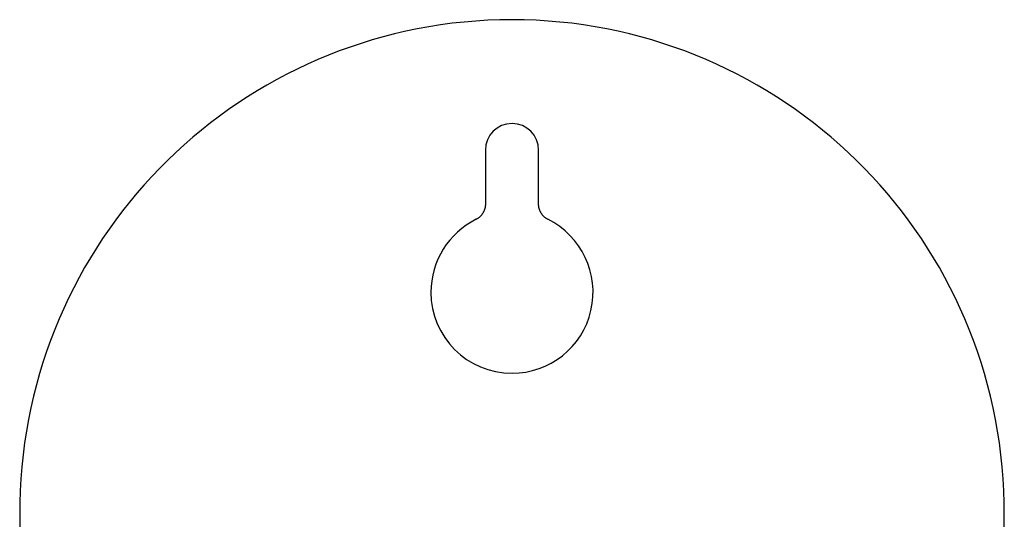
# Model space of a CAD drawing. Units: millimetres. Extents: x 8 to 661, y 12 to 596.
# Drawn here: x 259 to 429, y 510 to 596 of the extents above; entities that cross this region are included whole.
import ezdxf

# ---------------------------------------------------------------- set-up
doc = ezdxf.new("R2010")
doc.units = ezdxf.units.MM

msp = doc.modelspace()

# ---------------------------------------------------------------- linework, layer by layer
at = {"color": 7, "linetype": 'Continuous', "lineweight": 30}
for p, q in [((339.41, 573.5), (339.41, 564.2)), ((348.59, 564.2), (348.59, 573.5)), ((337.76, 561.52), (337.75, 561.52)), ((350.25, 561.52), (350.24, 561.52))]:
    msp.add_line(p, q, dxfattribs=at)
for centre, radius, start, end in [((344, 511), 85, 277.8135, 262.1864), ((344, 573.5), 4.59, 0, 180), ((344, 549), 14, 116.1721, 180), ((344, 549), 14, 270, 63.8316), ((344, 549), 14, 180, 270)]:
    msp.add_arc(centre, radius, start, end, dxfattribs=at)
for points, knots in [([(339.41, 564.2), (339.41, 564.15), (339.41, 564.03), (339.39, 563.87), (339.37, 563.7), (339.34, 563.54), (339.3, 563.38), (339.25, 563.22), (339.19, 563.07), (339.12, 562.91), (339.04, 562.77), (338.96, 562.62), (338.87, 562.48), (338.77, 562.35), (338.67, 562.22), (338.55, 562.1), (338.43, 561.98), (338.31, 561.88), (338.18, 561.77), (338.04, 561.68), (337.9, 561.6), (337.8, 561.55), (337.76, 561.52)], [0, 0, 0, 0, 0.050146, 0.100292, 0.150438, 0.200583, 0.250729, 0.300875, 0.351021, 0.401168, 0.451315, 0.501463, 0.551611, 0.601758, 0.651904, 0.70205, 0.752196, 0.80234, 0.852485, 0.902629, 0.952774, 1, 1, 1, 1]), ([(350.24, 561.52), (350.2, 561.55), (350.1, 561.6), (349.96, 561.68), (349.82, 561.77), (349.69, 561.88), (349.57, 561.98), (349.45, 562.1), (349.33, 562.22), (349.23, 562.35), (349.13, 562.48), (349.04, 562.62), (348.96, 562.77), (348.88, 562.91), (348.81, 563.07), (348.75, 563.22), (348.7, 563.38), (348.66, 563.54), (348.63, 563.7), (348.61, 563.87), (348.59, 564.03), (348.59, 564.15), (348.59, 564.2)], [0, 0, 0, 0, 0.047226, 0.097371, 0.147516, 0.19766, 0.247805, 0.29795, 0.348096, 0.398242, 0.44839, 0.498537, 0.548685, 0.598832, 0.648979, 0.699126, 0.749271, 0.799417, 0.849562, 0.899708, 0.949854, 1, 1, 1, 1])]:
    msp.add_open_spline(points, degree=3, knots=knots, dxfattribs=at)

doc.saveas('drawing.dxf')
